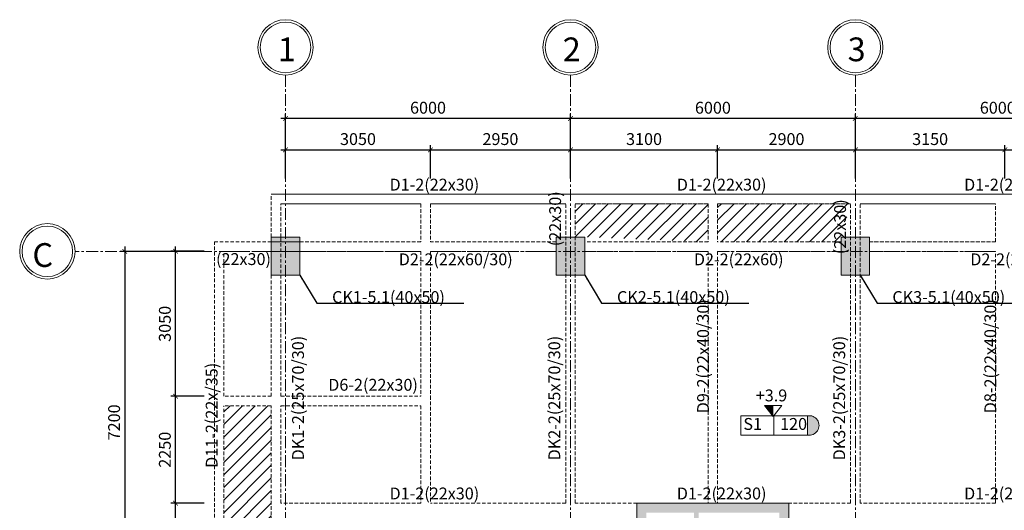
# Model space of a CAD drawing. Units: millimetres. Extents: x -53262 to 5127947, y 492477 to 1159259.
# Drawn here: x 2091096 to 2111832, y 783714 to 794038 of the extents above; entities that cross this region are included whole.
import ezdxf

# ---------------------------------------------------------------- set-up
doc = ezdxf.new("R2010")
doc.units = ezdxf.units.MM
doc.header["$MEASUREMENT"] = 0
doc.linetypes.add('CENTERX2', pattern=[4, 2.5, -0.5, 0.5, -0.5])
doc.linetypes.add('HIDDENX2', pattern=[0.75, 0.5, -0.25])
for name, color, linetype, lineweight in [('dim', 8, 'Continuous', 13), ('hack', 9, 'Continuous', 13), ('net cat', 31, 'Continuous', 20), ('net dut', 5, 'HIDDENX2', 15), ('truc', 8, 'CENTERX2', 15)]:
    doc.layers.add(name, color=color, linetype=linetype, lineweight=lineweight)
doc.styles.add('CYR', font='arial.ttf')
doc.styles.add('d', font='timesbd.ttf', dxfattribs={"width": 1.001})
doc.styles.add('ghi chu', font='times.ttf', dxfattribs={"width": 1.001})
doc.dimstyles.new('100', dxfattribs={"dimscale": 100, "dimtxt": 2.5, "dimasz": 1, "dimexe": 1, "dimexo": 0, "dimgap": 1, "dimtad": 1, "dimdec": 0, "dimzin": 0, "dimdsep": 46, "dimtxsty": 'Standard', "dimblk": 'ARCHTICK', "dimcen": 0.09, "dimdle": 1, "dimclrd": 9, "dimclre": 9, "dimadec": 0, "dimazin": 0, "dimtfac": 1, "dimtdec": 0, "dimtix": 1, "dimtmove": 0, "dimatfit": 0, "dimfxl": 0, "dimtolj": 1, "dimtzin": 0, "dimarcsym": 0})
pattern_1 = [(45, (-79056, 52503.5), (-132.582521, 132.582521), [])]

# ---------------------------------------------------------------- blocks, each defined once
blk = doc.blocks.new('_ArchTick')
at = {"color": 0, "linetype": 'ByBlock', "const_width": 0.15}
blk.add_lwpolyline([(-0.5, -0.5), (0.5, 0.5)], dxfattribs=at)
blk = doc.blocks.new('*D5293')
at = {"layer": 'Defpoints', "color": 0, "transparency": 16777216}
for p in [(2094378, 783863.5), (2094981, 783863.5), (2094981, 781963.5)]:
    blk.add_point(p, dxfattribs=at)
at = {"layer": 'hack', "color": 9, "lineweight": -2, "transparency": 16777216}
for p, q in [((2094981, 783863.5), (2094278, 783863.5)), ((2094378, 781863.5), (2094378, 783963.5)), ((2094981, 781963.5), (2094278, 781963.5))]:
    blk.add_line(p, q, dxfattribs=at)
at = {"layer": 'hack', "color": 9, "lineweight": -2, "transparency": 16777216, "xscale": 100, "yscale": 100, "zscale": 100}
for p, rotation in [((2094378, 783863.5), 90), ((2094378, 781963.5), 270)]:
    blk.add_blockref('_ArchTick', p, dxfattribs=dict(at, rotation=rotation))
at = {"layer": 'hack', "color": 0, "transparency": 16777216, "insert": (2094153, 782913.5), "char_height": 250, "attachment_point": 5, "rotation": 90}
blk.add_mtext('\\A1;1900', dxfattribs=at)
blk = doc.blocks.new('*D5294')
at = {"layer": 'Defpoints', "color": 0, "transparency": 16777216}
for p in [(2094378, 786113), (2094981, 786113), (2094981, 783864)]:
    blk.add_point(p, dxfattribs=at)
at = {"layer": 'hack', "color": 9, "lineweight": -2, "transparency": 16777216}
for p, q in [((2094378, 783764), (2094378, 786213)), ((2094981, 786113), (2094278, 786113)), ((2094981, 783864), (2094278, 783864))]:
    blk.add_line(p, q, dxfattribs=at)
at = {"layer": 'hack', "color": 9, "lineweight": -2, "transparency": 16777216, "xscale": 100, "yscale": 100, "zscale": 100}
for p, rotation in [((2094378, 786113), 90), ((2094378, 783864), 270)]:
    blk.add_blockref('_ArchTick', p, dxfattribs=dict(at, rotation=rotation))
at = {"layer": 'hack', "color": 0, "transparency": 16777216, "insert": (2094153, 784988), "char_height": 250, "attachment_point": 5, "rotation": 90}
blk.add_mtext('\\A1;2250', dxfattribs=at)
blk = doc.blocks.new('*D5295')
at = {"layer": 'Defpoints', "color": 0, "transparency": 16777216}
for p in [(2094378, 789164), (2094981, 789164), (2094981, 786113)]:
    blk.add_point(p, dxfattribs=at)
at = {"layer": 'hack', "color": 9, "lineweight": -2, "transparency": 16777216}
for p, q in [((2094378, 786013), (2094378, 789264)), ((2094981, 789164), (2094278, 789164)), ((2094981, 786113), (2094278, 786113))]:
    blk.add_line(p, q, dxfattribs=at)
at = {"layer": 'hack', "color": 9, "lineweight": -2, "transparency": 16777216, "xscale": 100, "yscale": 100, "zscale": 100}
for p, rotation in [((2094378, 789164), 90), ((2094378, 786113), 270)]:
    blk.add_blockref('_ArchTick', p, dxfattribs=dict(at, rotation=rotation))
at = {"layer": 'hack', "color": 0, "transparency": 16777216, "insert": (2094153, 787638), "char_height": 250, "attachment_point": 5, "rotation": 90}
blk.add_mtext('\\A1;3050', dxfattribs=at)
blk = doc.blocks.new('*D5296')
at = {"layer": 'Defpoints', "color": 0, "transparency": 16777216}
for p in [(2094981, 789163.5), (2093309, 781963.5), (2094981, 781963.5)]:
    blk.add_point(p, dxfattribs=at)
at = {"layer": 'hack', "color": 9, "lineweight": -2, "transparency": 16777216}
for p, q in [((2093309, 789263.5), (2093309, 781863.5)), ((2094981, 789163.5), (2093209, 789163.5)), ((2094981, 781963.5), (2093209, 781963.5))]:
    blk.add_line(p, q, dxfattribs=at)
at = {"layer": 'hack', "color": 9, "lineweight": -2, "transparency": 16777216, "xscale": 100, "yscale": 100, "zscale": 100}
for p, rotation in [((2093309, 789163.5), 90), ((2093309, 781963.5), 270)]:
    blk.add_blockref('_ArchTick', p, dxfattribs=dict(at, rotation=rotation))
at = {"layer": 'hack', "color": 0, "transparency": 16777216, "insert": (2093084, 785563.5), "char_height": 250, "attachment_point": 5, "rotation": 90}
blk.add_mtext('\\A1;7200', dxfattribs=at)
blk = doc.blocks.new('*D5300')
at = {"layer": 'Defpoints', "color": 0, "transparency": 16777216}
for p in [(2099745, 791300), (2096695, 790699), (2099745, 790699)]:
    blk.add_point(p, dxfattribs=at)
at = {"layer": 'hack', "color": 9, "lineweight": -2, "transparency": 16777216}
for p, q in [((2096695, 790699), (2096695, 791400)), ((2099745, 790699), (2099745, 791400)), ((2096595, 791300), (2099845, 791300))]:
    blk.add_line(p, q, dxfattribs=at)
at = {"layer": 'hack', "color": 9, "lineweight": -2, "transparency": 16777216, "xscale": 100, "yscale": 100, "zscale": 100, "rotation": 180}
blk.add_blockref('_ArchTick', (2096695, 791300), dxfattribs=at)
at = {"layer": 'hack', "color": 9, "lineweight": -2, "transparency": 16777216, "xscale": 100, "yscale": 100, "zscale": 100}
blk.add_blockref('_ArchTick', (2099745, 791300), dxfattribs=at)
at = {"layer": 'hack', "color": 0, "transparency": 16777216, "insert": (2098220, 791526), "char_height": 250, "attachment_point": 5}
blk.add_mtext('\\A1;3050', dxfattribs=at)
blk = doc.blocks.new('*D5301')
at = {"layer": 'Defpoints', "color": 0, "transparency": 16777216}
for p in [(2102695, 791300), (2099745, 790699), (2102695, 790699)]:
    blk.add_point(p, dxfattribs=at)
at = {"layer": 'hack', "color": 9, "lineweight": -2, "transparency": 16777216}
for p, q in [((2099745, 790699), (2099745, 791400)), ((2102695, 790699), (2102695, 791400)), ((2099645, 791300), (2102795, 791300))]:
    blk.add_line(p, q, dxfattribs=at)
at = {"layer": 'hack', "color": 9, "lineweight": -2, "transparency": 16777216, "xscale": 100, "yscale": 100, "zscale": 100, "rotation": 180}
blk.add_blockref('_ArchTick', (2099745, 791300), dxfattribs=at)
at = {"layer": 'hack', "color": 9, "lineweight": -2, "transparency": 16777216, "xscale": 100, "yscale": 100, "zscale": 100}
blk.add_blockref('_ArchTick', (2102695, 791300), dxfattribs=at)
at = {"layer": 'hack', "color": 0, "transparency": 16777216, "insert": (2101220, 791526), "char_height": 250, "attachment_point": 5}
blk.add_mtext('\\A1;2950', dxfattribs=at)
blk = doc.blocks.new('*D5302')
at = {"layer": 'Defpoints', "color": 0, "transparency": 16777216}
for p in [(2105795, 791300), (2102695, 790699), (2105795, 790699)]:
    blk.add_point(p, dxfattribs=at)
at = {"layer": 'hack', "color": 9, "lineweight": -2, "transparency": 16777216}
for p, q in [((2102695, 790699), (2102695, 791400)), ((2105795, 790699), (2105795, 791400)), ((2102595, 791300), (2105895, 791300))]:
    blk.add_line(p, q, dxfattribs=at)
at = {"layer": 'hack', "color": 9, "lineweight": -2, "transparency": 16777216, "xscale": 100, "yscale": 100, "zscale": 100, "rotation": 180}
blk.add_blockref('_ArchTick', (2102695, 791300), dxfattribs=at)
at = {"layer": 'hack', "color": 9, "lineweight": -2, "transparency": 16777216, "xscale": 100, "yscale": 100, "zscale": 100}
blk.add_blockref('_ArchTick', (2105795, 791300), dxfattribs=at)
at = {"layer": 'hack', "color": 0, "transparency": 16777216, "insert": (2104245, 791526), "char_height": 250, "attachment_point": 5}
blk.add_mtext('\\A1;3100', dxfattribs=at)
blk = doc.blocks.new('*D5303')
at = {"layer": 'Defpoints', "color": 0, "transparency": 16777216}
for p in [(2108695, 791300), (2105795, 790699), (2108695, 790699)]:
    blk.add_point(p, dxfattribs=at)
at = {"layer": 'hack', "color": 9, "lineweight": -2, "transparency": 16777216}
for p, q in [((2105795, 790699), (2105795, 791400)), ((2108695, 790699), (2108695, 791400)), ((2105695, 791300), (2108795, 791300))]:
    blk.add_line(p, q, dxfattribs=at)
at = {"layer": 'hack', "color": 9, "lineweight": -2, "transparency": 16777216, "xscale": 100, "yscale": 100, "zscale": 100, "rotation": 180}
blk.add_blockref('_ArchTick', (2105795, 791300), dxfattribs=at)
at = {"layer": 'hack', "color": 9, "lineweight": -2, "transparency": 16777216, "xscale": 100, "yscale": 100, "zscale": 100}
blk.add_blockref('_ArchTick', (2108695, 791300), dxfattribs=at)
at = {"layer": 'hack', "color": 0, "transparency": 16777216, "insert": (2107245, 791526), "char_height": 250, "attachment_point": 5}
blk.add_mtext('\\A1;2900', dxfattribs=at)
blk = doc.blocks.new('*D5304')
at = {"layer": 'Defpoints', "color": 0, "transparency": 16777216}
for p in [(2111845, 791300), (2108695, 790699), (2111845, 790699)]:
    blk.add_point(p, dxfattribs=at)
at = {"layer": 'hack', "color": 9, "lineweight": -2, "transparency": 16777216}
for p, q in [((2108695, 790699), (2108695, 791400)), ((2111845, 790699), (2111845, 791400)), ((2108595, 791300), (2111945, 791300))]:
    blk.add_line(p, q, dxfattribs=at)
at = {"layer": 'hack', "color": 9, "lineweight": -2, "transparency": 16777216, "xscale": 100, "yscale": 100, "zscale": 100, "rotation": 180}
blk.add_blockref('_ArchTick', (2108695, 791300), dxfattribs=at)
at = {"layer": 'hack', "color": 9, "lineweight": -2, "transparency": 16777216, "xscale": 100, "yscale": 100, "zscale": 100}
blk.add_blockref('_ArchTick', (2111845, 791300), dxfattribs=at)
at = {"layer": 'hack', "color": 0, "transparency": 16777216, "insert": (2110270, 791526), "char_height": 250, "attachment_point": 5}
blk.add_mtext('\\A1;3150', dxfattribs=at)
blk = doc.blocks.new('*D5305')
at = {"layer": 'Defpoints', "color": 0, "transparency": 16777216}
for p in [(2114695, 791300), (2111845, 790699), (2114695, 790699)]:
    blk.add_point(p, dxfattribs=at)
at = {"layer": 'hack', "color": 9, "lineweight": -2, "transparency": 16777216}
for p, q in [((2111845, 790699), (2111845, 791400)), ((2114695, 790699), (2114695, 791400)), ((2111745, 791300), (2114795, 791300))]:
    blk.add_line(p, q, dxfattribs=at)
at = {"layer": 'hack', "color": 9, "lineweight": -2, "transparency": 16777216, "xscale": 100, "yscale": 100, "zscale": 100, "rotation": 180}
blk.add_blockref('_ArchTick', (2111845, 791300), dxfattribs=at)
at = {"layer": 'hack', "color": 9, "lineweight": -2, "transparency": 16777216, "xscale": 100, "yscale": 100, "zscale": 100}
blk.add_blockref('_ArchTick', (2114695, 791300), dxfattribs=at)
at = {"layer": 'hack', "color": 0, "transparency": 16777216, "insert": (2113270, 791526), "char_height": 250, "attachment_point": 5}
blk.add_mtext('\\A1;2850', dxfattribs=at)
blk = doc.blocks.new('*D5316')
at = {"layer": 'Defpoints', "color": 0, "transparency": 16777216}
for p in [(2108695, 791960), (2108695, 790699), (2114695, 790699)]:
    blk.add_point(p, dxfattribs=at)
at = {"layer": 'hack', "color": 9, "lineweight": -2, "transparency": 16777216}
for p, q in [((2114795, 791960), (2108595, 791960)), ((2108695, 790699), (2108695, 792060)), ((2114695, 790699), (2114695, 792060))]:
    blk.add_line(p, q, dxfattribs=at)
at = {"layer": 'hack', "color": 9, "lineweight": -2, "transparency": 16777216, "xscale": 100, "yscale": 100, "zscale": 100, "rotation": 180}
blk.add_blockref('_ArchTick', (2108695, 791960), dxfattribs=at)
at = {"layer": 'hack', "color": 9, "lineweight": -2, "transparency": 16777216, "xscale": 100, "yscale": 100, "zscale": 100}
blk.add_blockref('_ArchTick', (2114695, 791960), dxfattribs=at)
at = {"layer": 'hack', "color": 0, "transparency": 16777216, "insert": (2111695, 792186), "char_height": 250, "attachment_point": 5}
blk.add_mtext('\\A1;6000', dxfattribs=at)
blk = doc.blocks.new('*D5317')
at = {"layer": 'Defpoints', "color": 0, "transparency": 16777216}
for p in [(2102695, 791960), (2102695, 790699), (2108695, 790699)]:
    blk.add_point(p, dxfattribs=at)
at = {"layer": 'hack', "color": 9, "lineweight": -2, "transparency": 16777216}
for p, q in [((2108795, 791960), (2102595, 791960)), ((2102695, 790699), (2102695, 792060)), ((2108695, 790699), (2108695, 792060))]:
    blk.add_line(p, q, dxfattribs=at)
at = {"layer": 'hack', "color": 9, "lineweight": -2, "transparency": 16777216, "xscale": 100, "yscale": 100, "zscale": 100, "rotation": 180}
blk.add_blockref('_ArchTick', (2102695, 791960), dxfattribs=at)
at = {"layer": 'hack', "color": 9, "lineweight": -2, "transparency": 16777216, "xscale": 100, "yscale": 100, "zscale": 100}
blk.add_blockref('_ArchTick', (2108695, 791960), dxfattribs=at)
at = {"layer": 'hack', "color": 0, "transparency": 16777216, "insert": (2105695, 792186), "char_height": 250, "attachment_point": 5}
blk.add_mtext('\\A1;6000', dxfattribs=at)
blk = doc.blocks.new('*D5318')
at = {"layer": 'Defpoints', "color": 0, "transparency": 16777216}
for p in [(2096695, 791960), (2096695, 790699), (2102695, 790699)]:
    blk.add_point(p, dxfattribs=at)
at = {"layer": 'hack', "color": 9, "lineweight": -2, "transparency": 16777216}
for p, q in [((2102795, 791960), (2096595, 791960)), ((2096695, 790699), (2096695, 792060)), ((2102695, 790699), (2102695, 792060))]:
    blk.add_line(p, q, dxfattribs=at)
at = {"layer": 'hack', "color": 9, "lineweight": -2, "transparency": 16777216, "xscale": 100, "yscale": 100, "zscale": 100, "rotation": 180}
blk.add_blockref('_ArchTick', (2096695, 791960), dxfattribs=at)
at = {"layer": 'hack', "color": 9, "lineweight": -2, "transparency": 16777216, "xscale": 100, "yscale": 100, "zscale": 100}
blk.add_blockref('_ArchTick', (2102695, 791960), dxfattribs=at)
at = {"layer": 'hack', "color": 0, "transparency": 16777216, "insert": (2099695, 792186), "char_height": 250, "attachment_point": 5}
blk.add_mtext('\\A1;6000', dxfattribs=at)

msp = doc.modelspace()

# ---------------------------------------------------------------- hatches: boundary and pattern name
at = {"layer": 'dim'}
msp.add_hatch(color=256, dxfattribs=at).paths.add_polyline_path([(2106966.4314, 785690.0419), (2106782.9314, 785916.0419), (2106966.4314, 785916.0419)])
h = msp.add_hatch(color=256, dxfattribs=at)
h.paths.add_polyline_path([(2104394.7914, 781563.5), (2104294.7914, 781563.5), (2104094.7914, 781563.5), (2104094.7914, 781963.5), (2104294.7914, 781963.5), (2104294.7914, 781863.5), (2104294.7914, 781763.5), (2104394.7914, 781763.5)])
h.paths.add_polyline_path([(2107294.7914, 781563.5), (2104887.2914, 781563.5), (2104887.2914, 781763.5), (2107094.7914, 781763.5), (2107094.7914, 781963.5), (2107294.7914, 781963.5)])
h.paths.add_polyline_path([(2107294.7914, 781963.5), (2107094.7914, 781963.5), (2107094.7914, 783663.5), (2105394.7914, 783663.5), (2105394.7914, 781963.5), (2105294.7914, 781963.5), (2105294.7914, 783663.5), (2104294.7914, 783663.5), (2104294.7914, 782063.5), (2104294.7914, 781963.5), (2104094.7914, 781963.5), (2104094.7914, 783863.5), (2107294.7914, 783863.5)])
h.paths.add_polyline_path([(2105394.7914, 781763.5), (2105294.7914, 781763.5), (2105294.7914, 781963.5), (2105394.7914, 781963.5)], flags=17)
at = {"layer": 'hack'}
h = msp.add_hatch(dxfattribs=at)
h.set_pattern_fill('ANSI31', color=256, scale=1500, style=0)
h.set_pattern_definition(pattern_1)
h.paths.add_polyline_path([(2126794.7914, 790163.5), (2126794.7914, 789463.5), (2126994.7914, 789463.5), (2126994.7914, 789363.5), (2129644.7914, 789363.5), (2129644.7914, 790163.5)])
h.paths.add_polyline_path([(2128608, 789906, -1), (2128686.4376, 789503), (2127201.5, 789503), (2127201.5, 789906), (2127879.1372, 789906), (2127704.5686, 790121), (2128071.5686, 790121)], flags=16)
h.paths.add_polyline_path([(2123794.7914, 790163.5), (2123794.7914, 789363.5), (2126394.7914, 789363.5), (2126394.7914, 789463.5), (2126594.7914, 790163.5)])
h.paths.add_polyline_path([(2105794.7914, 790163.5), (2105794.7914, 789363.5), (2108394.7914, 789363.5), (2108394.7914, 789463.5), (2108594.7914, 790163.5)])
h.paths.add_polyline_path([(2102794.7914, 790163.5), (2102794.7914, 789463.5), (2102994.7914, 789463.5), (2105594.7914, 789363.5), (2105594.7914, 790163.5)])
h.paths.add_polyline_path([(2127968.3735, 789541.9135), (2128465.1377, 789541.9135), (2128465.1377, 789923.6727), (2127968.3735, 789923.6727)], flags=8)
h.paths.add_polyline_path([(2127194.2267, 789541.1024), (2127712.2806, 789541.1024), (2127712.2806, 789924.4838), (2127194.2267, 789924.4838)], flags=24)
h.paths.add_polyline_path([(2126653.3987, 789188.3615), (2126653.3987, 790536.4174), (2126161.7548, 790536.4174), (2126161.7548, 789188.3615)], flags=9)
h.paths.add_polyline_path([(2108653.3987, 789020.3615), (2108653.3987, 790368.4174), (2108161.7548, 790368.4174), (2108161.7548, 789020.3615)], flags=9)
for points in [[(2096994.7914, 788663.5), (2096394.7914, 788663.5), (2096394.7914, 789463.5), (2096994.7914, 789463.5)], [(2102994.7914, 788663.5), (2102394.7914, 788663.5), (2102394.7914, 789463.5), (2102994.7914, 789463.5)], [(2108994.7914, 788663.5), (2108394.7914, 788663.5), (2108394.7914, 789463.5), (2108994.7914, 789463.5)], [(2107686.3628, 785701.0419), (2107686.3628, 785298.0419, 1.2133995037)]]:
    msp.add_hatch(color=256, dxfattribs=at).paths.add_polyline_path(points)
h = msp.add_hatch(dxfattribs=at)
h.set_pattern_fill('ANSI31', color=256, scale=1500, style=0)
h.set_pattern_definition(pattern_1)
h.paths.add_polyline_path([(2132994.7914, 780013.5838), (2132994.7914, 779363.5838), (2132994.7914, 778063.5838), (2133994.7914, 778063.5838), (2133994.7914, 779413.5838), (2133994.7914, 780013.5838), (2133994.7914, 781863.5), (2132994.7914, 781863.5), (2132994.7914, 780963.5)])
h.paths.add_polyline_path([(2132994.7914, 783863.5), (2132994.7914, 782063.5), (2133994.7914, 782063.5), (2133994.7914, 783863.5), (2133994.7914, 785913.4162), (2132994.7914, 785913.4162)])
h.paths.add_polyline_path([(2095394.7914, 778063.5838), (2096394.7914, 778063.5838), (2096394.7914, 780013.5838), (2096394.7914, 781863.5), (2095394.7914, 781863.5), (2095394.7914, 780013.5838)])
h.paths.add_polyline_path([(2095394.7914, 782063.5), (2096394.7914, 782063.5), (2096394.7914, 782963.5), (2096394.7914, 785913.4162), (2095394.7914, 785913.4162), (2095394.7914, 783863.5)])
h.paths.add_polyline_path([(2132999.5593, 781414.56), (2134347.6153, 781414.56), (2134347.6153, 781906.204), (2132999.5593, 781906.204)], flags=9)
h.paths.add_polyline_path([(2095148.0755, 781419.9162), (2096496.1314, 781419.9162), (2096496.1314, 781911.5601), (2095148.0755, 781911.5601)], flags=9)

# ---------------------------------------------------------------- linework, layer by layer
at = {"layer": 'dim'}
for points in [[(2096994.7914, 788663.5), (2096394.7914, 788663.5), (2096394.7914, 789463.5), (2096994.7914, 789463.5)], [(2102994.7914, 788663.5), (2102394.7914, 788663.5), (2102394.7914, 789463.5), (2102994.7914, 789463.5)], [(2108994.7914, 788663.5), (2108394.7914, 788663.5), (2108394.7914, 789463.5), (2108994.7914, 789463.5)]]:
    msp.add_lwpolyline(points, close=True, dxfattribs=at)
for points in [[(2106966.4314, 785690.0419), (2106782.9314, 785916.0419)], [(2107149.9314, 785916.0419), (2106782.9314, 785916.0419)], [(2106966.4314, 785690.0419), (2107149.9314, 785916.0419)]]:
    msp.add_lwpolyline(points, dxfattribs=at)
for centre, radius in [((2096694.7914, 793456), 582.5), ((2102694.7914, 793456), 582.5), ((2108694.7914, 793456), 582.5), ((2096694.7914, 793456), 532.5), ((2102694.7914, 793456), 532.5), ((2108694.7914, 793456), 532.5), ((2091678, 789163.5), 582.5), ((2091678, 789163.5), 532.5)]:
    msp.add_circle(centre, radius, dxfattribs=at)
at = {"layer": 'hack'}
for points in [[(2106279.8628, 785701.0419), (2107686.3628, 785701.0419)], [(2106279.8628, 785298.0419), (2106279.8628, 785701.0419)], [(2106975.3628, 785701.0419), (2106975.3628, 785298.0419)], [(2107686.3628, 785701.0419), (2107686.3628, 785298.0419)], [(2106279.8628, 785298.0419), (2107686.3628, 785298.0419)], [(2104094.7914, 781766.5), (2104094.7914, 783863.5), (2107294.7914, 783863.5)]]:
    msp.add_lwpolyline(points, dxfattribs=at)
msp.add_arc((2107725.5816, 785499.5419), 205.2812, 258.98597722, 101.01402278, dxfattribs=at)
at = {"layer": 'net cat'}
msp.add_line((2104094.7914, 783863.5), (2107294.7914, 783863.5), dxfattribs=at)
for points in [[(2096994.7914, 789363.5), (2096394.7914, 789363.5)], [(2096994.7914, 789163.5), (2096394.7914, 789163.5)], [(2107294.7914, 783863.5), (2107294.7914, 781563.5)]]:
    msp.add_lwpolyline(points, dxfattribs=at)
at = {"layer": 'net dut', "ltscale": 150}
for points in [[(2132994.7914, 790363.5), (2096394.7914, 790363.5)], [(2096394.7914, 789463.5), (2096394.7914, 790363.5)], [(2096394.7914, 790363.5), (2132994.7914, 790363.5)], [(2099544.7914, 790163.5), (2096594.7914, 790163.5)], [(2096594.7914, 789463.5), (2096594.7914, 790163.5)], [(2096594.7914, 790163.5), (2099544.7914, 790163.5)], [(2099544.7914, 790163.5), (2099544.7914, 789363.5)], [(2102594.7914, 790163.5), (2099744.7914, 790163.5)], [(2099744.7914, 790163.5), (2099744.7914, 789363.5)], [(2099744.7914, 790163.5), (2102594.7914, 790163.5)], [(2102594.7914, 785913.4162), (2102594.7914, 790163.5)], [(2105594.7914, 790163.5), (2102794.7914, 790163.5)], [(2102794.7914, 785913.4162), (2102794.7914, 790163.5)], [(2102794.7914, 790163.5), (2105594.7914, 790163.5)], [(2105594.7914, 790163.5), (2105594.7914, 789363.5)], [(2108594.7914, 790163.5), (2105794.7914, 790163.5)], [(2105794.7914, 790163.5), (2105794.7914, 789363.5)], [(2105794.7914, 790163.5), (2108594.7914, 790163.5)], [(2108594.7914, 785913.4162), (2108594.7914, 790163.5)], [(2111644.7914, 790163.5), (2108794.7914, 790163.5)], [(2108794.7914, 785913.4162), (2108794.7914, 790163.5)], [(2108794.7914, 790163.5), (2111644.7914, 790163.5)], [(2111644.7914, 789363.5), (2111644.7914, 790163.5)], [(2096394.7914, 786113.4162), (2096394.7914, 789463.5)], [(2096594.7914, 786113.4162), (2096594.7914, 789463.5)], [(2099544.7914, 789363.5), (2095194.7914, 789363.5)], [(2095194.7914, 774563.5), (2095194.7914, 789363.5)], [(2102394.7914, 789363.5), (2099744.7914, 789363.5)], [(2105594.7914, 789363.5), (2102994.7914, 789363.5)], [(2108394.7914, 789363.5), (2105794.7914, 789363.5)], [(2111644.7914, 789363.5), (2108994.7914, 789363.5)], [(2108994.7914, 789363.5), (2111644.7914, 789363.5)], [(2099544.7914, 789163.5), (2095394.7914, 789163.5)], [(2095394.7914, 786113.4162), (2095394.7914, 789163.5)], [(2099544.7914, 789163.5), (2099544.7914, 786113.4162)], [(2102394.7914, 789163.5), (2099744.7914, 789163.5)], [(2099744.7914, 789163.5), (2099744.7914, 786113.4162)], [(2105594.7914, 789163.5), (2102994.7914, 789163.5)], [(2105594.7914, 789163.5), (2105594.7914, 785913.4162)], [(2105794.7914, 789163.5), (2105794.7914, 785913.4162)], [(2108394.7914, 789163.5), (2105794.7914, 789163.5)], [(2111644.7914, 789163.5), (2108994.7914, 789163.5)], [(2111644.7914, 786113.4162), (2111644.7914, 789163.5)], [(2096394.7914, 786113.4162), (2095394.7914, 786113.4162)], [(2096594.7914, 786113.4162), (2099544.7914, 786113.4162)], [(2099744.7914, 786113.4162), (2099744.7914, 783863.5)], [(2111644.7914, 783863.5), (2111644.7914, 786113.4162)], [(2096394.7914, 785913.4162), (2095394.7914, 785913.4162)], [(2095394.7914, 783863.5), (2095394.7914, 785913.4162)], [(2096394.7914, 780013.5838), (2096394.7914, 785913.4162)], [(2096594.7914, 783863.5), (2096594.7914, 785913.4162)], [(2096594.7914, 785913.4162), (2099544.7914, 785913.4162)], [(2099544.7914, 785913.4162), (2099544.7914, 783863.5)], [(2102594.7914, 783863.5), (2102594.7914, 785913.4162)], [(2102794.7914, 783863.5), (2102794.7914, 785913.4162)], [(2105594.7914, 785913.4162), (2105594.7914, 783863.5)], [(2105794.7914, 785913.4162), (2105794.7914, 783863.5)], [(2108594.7914, 783863.5), (2108594.7914, 785913.4162)], [(2108794.7914, 783863.5), (2108794.7914, 785913.4162)], [(2095394.7914, 782063.5), (2095394.7914, 783863.5)], [(2099544.7914, 783863.5), (2096594.7914, 783863.5)], [(2102594.7914, 783863.5), (2099744.7914, 783863.5)], [(2108594.7914, 783863.5), (2102794.7914, 783863.5)], [(2111644.7914, 783863.5), (2108794.7914, 783863.5)]]:
    msp.add_lwpolyline(points, dxfattribs=at)
at = {"layer": 'truc', "ltscale": 100}
for points in [[(2096694.7914, 792873.5), (2096694.7914, 770222)], [(2102694.7914, 792873.5), (2102694.7914, 770222)], [(2108694.7914, 792873.5), (2108694.7914, 770222)], [(2099544.7914, 789163.5), (2092260.5, 789163.5)], [(2095582.2914, 789163.5), (2099544.7914, 789163.5)], [(2105594.7914, 789163.5), (2099744.7914, 789163.5)], [(2099744.7914, 789163.5), (2105594.7914, 789163.5)], [(2111644.7914, 789163.5), (2105794.7914, 789163.5)], [(2105794.7914, 789163.5), (2111644.7914, 789163.5)]]:
    msp.add_lwpolyline(points, dxfattribs=at)

# ---------------------------------------------------------------- texts
at = {"layer": 'dim'}
for s, height, style, p in [('1', 500, 'd', (2096533.4092, 793164.3195)), ('2', 500, 'd', (2102533.4092, 793164.3195)), ('3', 500, 'd', (2108533.4092, 793164.3195)), ('C', 500, 'd', (2091363.2081, 788835.5)), ('+3.9', 250, 'ghi chu', (2106598.0277, 786006.1503))]:
    msp.add_text(s, height=height, dxfattribs=dict(at, style=style)).set_placement(p)
at = {"layer": 'hack', "style": 'CYR'}
for s, p in [('D1-2(22x30)', (2098884.6537, 790442.4894)), ('D1-2(22x30)', (2104934.6537, 790442.4894)), ('D1-2(22x30)', (2110984.6537, 790442.4894)), ('(22x30)', (2095230.0162, 788875.3561)), ('D2-2(22x60/30)', (2099078, 788870)), ('D2-2(22x60)', (2105294.2914, 788870)), ('D2-2(22x60)', (2111115, 788870)), ('CK1-5.1(40x50)', (2097674.5, 788076)), ('CK2-5.1(40x50)', (2103674.5, 788076)), ('CK3-5.1(40x50)', (2109474.5, 788076)), ('D6-2(22x30)', (2097592.9784, 786229.4508)), ('D1-2(22x30)', (2098884.6537, 783942.4894)), ('D1-2(22x30)', (2104934.6537, 783942.4894)), ('D1-2(22x30)', (2110984.6537, 783942.4894))]:
    msp.add_text(s, height=250, dxfattribs=at).set_placement(p)
for s, p in [('(22x30)', (2102497.9588, 789270.3022)), ('(22x30)', (2108497.9588, 789102.3022)), ('D9-2(22x40/30)', (2105612.693, 785754.5517)), ('D8-2(22x40/30)', (2111662.693, 785754.5517)), ('DK1-2(25x70/30)', (2097082.6878, 784764.3885)), ('DK2-2(25x70/30)', (2102480.4791, 784764.3885)), ('DK3-2(25x70/30)', (2108480.4791, 784764.3885)), ('D11-2(22x/35)', (2095263.6499, 784606.207))]:
    msp.add_text(s, height=250, rotation=90, dxfattribs=at).set_placement(p)
at = {"layer": 'hack', "style": 'ghi chu', "width": 1.001}
for s, p in [('S1', (2106336.4864, 785405.6288)), ('120', (2107110.3628, 785405.6288))]:
    msp.add_text(s, height=250, dxfattribs=at).set_placement(p)

# ---------------------------------------------------------------- dimensions: what is measured, and where the dimension line sits
at = {"layer": 'hack'}
for base, p1, p2, override, picture, middle in [((2096694.7914, 791960.5), (2102694.7914, 790699), (2096694.7914, 790699), {"dimtmove": 1, "dimfxl": 0}, '*D5318', (2099694.7914, 792185.5)), ((2102694.7914, 791960.5), (2108694.7914, 790699), (2102694.7914, 790699), {"dimtmove": 1, "dimfxl": 0}, '*D5317', (2105694.7914, 792185.5)), ((2108694.7914, 791960.5), (2114694.7914, 790699), (2108694.7914, 790699), {"dimtmove": 1, "dimfxl": 0}, '*D5316', (2111694.7914, 792185.5)), ((2099744.7914, 791300.5), (2096694.7914, 790699), (2099744.7914, 790699), {"dimfxl": 0}, '*D5300', (2098219.7914, 791525.5)), ((2102694.7914, 791300.5), (2099744.7914, 790699), (2102694.7914, 790699), {"dimtmove": 1, "dimfxl": 0}, '*D5301', (2101219.7914, 791525.5)), ((2105794.7914, 791300.5), (2102694.7914, 790699), (2105794.7914, 790699), {"dimtmove": 1, "dimfxl": 0}, '*D5302', (2104244.7914, 791525.5)), ((2108694.7914, 791300.5), (2105794.7914, 790699), (2108694.7914, 790699), {"dimtmove": 1, "dimfxl": 0}, '*D5303', (2107244.7914, 791525.5)), ((2111844.7914, 791300.5), (2108694.7914, 790699), (2111844.7914, 790699), {"dimtmove": 1, "dimfxl": 0}, '*D5304', (2110269.7914, 791525.5)), ((2114694.7914, 791300.5), (2111844.7914, 790699), (2114694.7914, 790699), {"dimtmove": 1, "dimfxl": 0}, '*D5305', (2113269.7914, 791525.5))]:
    dim = msp.add_linear_dim(base=base, p1=p1, p2=p2, dimstyle='100', override=override, dxfattribs=at)
    dim.commit()
    dim.dimension.update_dxf_attribs({"geometry": picture, "text_midpoint": middle})
dim = msp.add_linear_dim(base=(2093309, 781963.5), p1=(2094981, 789163.5), p2=(2094981, 781963.5), angle=90, dimstyle='100', dxfattribs=at)
dim.commit()
dim.dimension.update_dxf_attribs({"geometry": '*D5296', "text_midpoint": (2093084, 785563.5)})
for base, p1, p2, picture, middle in [((2094378, 789163.5), (2094981, 786113.4162), (2094981, 789163.5), '*D5295', (2094153, 787638.4581)), ((2094378, 786113.4162), (2094981, 783863.5), (2094981, 786113.4162), '*D5294', (2094153, 784988.4581)), ((2094378, 783863.5), (2094981, 781963.5), (2094981, 783863.5), '*D5293', (2094153, 782913.5))]:
    dim = msp.add_linear_dim(base=base, p1=p1, p2=p2, angle=90, dimstyle='100', override={"dimtmove": 1}, dxfattribs=at)
    dim.commit()
    dim.dimension.update_dxf_attribs({"geometry": picture, "text_midpoint": middle})

# ---------------------------------------------------------------- leaders
for points in [[(2096994.7914, 788663.5), (2097352, 788076), (2100452.5, 788076)], [(2102994.7914, 788663.5), (2103352, 788076), (2106452.5, 788076)], [(2108794.7914, 788663.5), (2109152, 788076), (2112252.5, 788076)]]:
    msp.add_leader(points, dimstyle='100', override={"dimgap": 1, "dimtad": 0, "dimfxl": 0}, dxfattribs=at)

doc.saveas('drawing.dxf')
